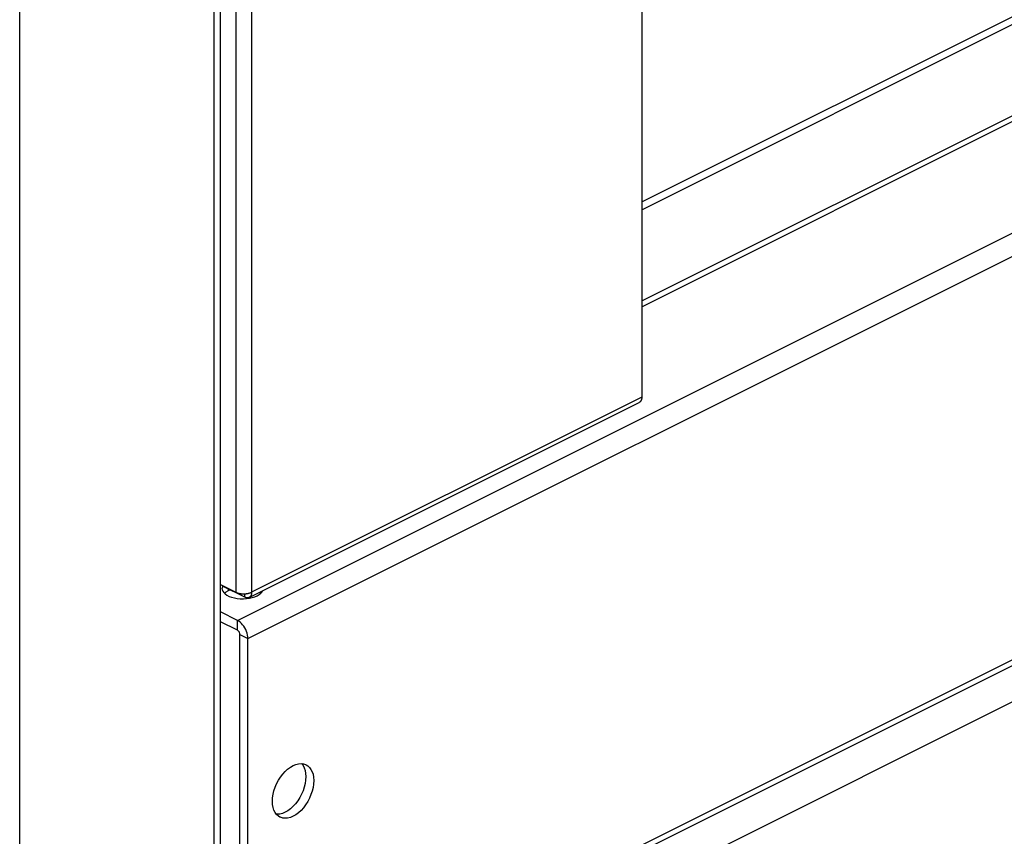
# Model space of a CAD drawing. Units: millimetres. Extents: x 0 to 113, y 0 to 239.
# Drawn here: x 57 to 70, y 12 to 23 of the extents above; entities that cross this region are included whole.
import ezdxf

# ---------------------------------------------------------------- set-up
doc = ezdxf.new("R2010")
doc.units = ezdxf.units.MM
doc.header["$LTSCALE"] = 16.335
doc.layers.get('0').update_dxf_attribs({"linetype": 'CONTINUOUS'})
doc.layers.add('ASSI', color=7, linetype='CONTINUOUS')

msp = doc.modelspace()

# ---------------------------------------------------------------- linework, layer by layer
at = {"color": 7, "linetype": 'CONTINUOUS'}
for p, q in [((59.332, 9.39), (59.332, 183.461)), ((59.244, 183.355), (59.244, 9.284)), ((56.656, 182.061), (56.656, 7.99)), ((64.944, 180.468), (64.944, 18.14)), ((59.534, 177.869), (59.534, 15.541)), ((59.746, 177.869), (59.746, 15.541)), ((64.944, 20.743), (104.45, 40.496)), ((59.697, 14.923), (109.76, 39.954)), ((59.556, 15.166), (108.799, 39.788)), ((64.944, 19.424), (103.341, 38.623)), ((64.944, 20.637), (100.887, 38.608)), ((64.944, 19.345), (103.372, 38.56)), ((59.697, 9.553), (109.76, 34.585)), ((109.708, 34.477), (59.645, 9.445)), ((65.036, 11.66), (104.421, 31.352)), ((64.944, 18.14), (59.746, 15.541)), ((64.938, 18.104), (64.937, 18.102)), ((64.937, 18.102), (64.937, 18.1)), ((64.939, 18.106), (64.938, 18.104)), ((64.94, 18.11), (64.939, 18.108)), ((64.939, 18.108), (64.939, 18.106)), ((64.941, 18.114), (64.94, 18.112)), ((64.94, 18.112), (64.94, 18.11)), ((64.942, 18.118), (64.941, 18.116)), ((64.941, 18.116), (64.941, 18.114)), ((64.943, 18.124), (64.942, 18.122)), ((64.942, 18.122), (64.942, 18.12)), ((64.942, 18.12), (64.942, 18.118)), ((64.944, 18.133), (64.943, 18.131)), ((64.943, 18.131), (64.943, 18.129)), ((64.943, 18.129), (64.943, 18.126)), ((64.943, 18.126), (64.943, 18.124)), ((64.944, 18.14), (64.944, 18.138)), ((64.944, 18.138), (64.944, 18.135)), ((64.944, 18.135), (64.944, 18.133)), ((59.713, 15.471), (64.91, 18.07)), ((64.912, 18.071), (64.91, 18.07)), ((64.91, 18.07), (64.91, 18.07)), ((64.913, 18.072), (64.912, 18.071)), ((64.915, 18.073), (64.913, 18.072)), ((64.916, 18.073), (64.915, 18.073)), ((64.917, 18.074), (64.916, 18.073)), ((64.919, 18.075), (64.917, 18.074)), ((64.92, 18.077), (64.919, 18.075)), ((64.921, 18.078), (64.92, 18.077)), ((64.923, 18.079), (64.921, 18.078)), ((64.924, 18.08), (64.923, 18.079)), ((64.925, 18.081), (64.924, 18.08)), ((64.926, 18.083), (64.925, 18.081)), ((64.927, 18.084), (64.926, 18.083)), ((64.928, 18.085), (64.927, 18.084)), ((64.929, 18.087), (64.928, 18.085)), ((64.93, 18.088), (64.929, 18.087)), ((64.931, 18.09), (64.93, 18.088)), ((64.932, 18.092), (64.931, 18.09)), ((64.933, 18.093), (64.932, 18.092)), ((64.934, 18.095), (64.933, 18.093)), ((64.935, 18.097), (64.934, 18.095)), ((64.936, 18.098), (64.935, 18.097)), ((64.937, 18.1), (64.936, 18.098)), ((59.332, 15.642), (59.534, 15.541)), ((59.655, 15.475), (59.366, 15.619)), ((59.534, 15.541), (59.539, 15.539)), ((59.539, 15.539), (59.544, 15.537)), ((59.544, 15.537), (59.549, 15.535)), ((59.549, 15.535), (59.554, 15.533)), ((59.554, 15.533), (59.56, 15.531)), ((59.56, 15.531), (59.565, 15.53)), ((59.565, 15.53), (59.571, 15.528)), ((59.571, 15.528), (59.577, 15.527)), ((59.577, 15.527), (59.583, 15.525)), ((59.583, 15.525), (59.589, 15.524)), ((59.589, 15.524), (59.595, 15.523)), ((59.595, 15.523), (59.602, 15.522)), ((59.602, 15.522), (59.608, 15.521)), ((59.608, 15.521), (59.614, 15.521)), ((59.614, 15.521), (59.621, 15.52)), ((59.621, 15.52), (59.627, 15.52)), ((59.627, 15.52), (59.634, 15.52)), ((59.634, 15.52), (59.64, 15.52)), ((59.64, 15.52), (59.647, 15.52)), ((59.647, 15.52), (59.653, 15.52)), ((59.653, 15.52), (59.66, 15.52)), ((59.655, 15.475), (59.655, 15.52)), ((59.66, 15.52), (59.666, 15.521)), ((59.666, 15.521), (59.673, 15.521)), ((59.673, 15.521), (59.679, 15.522)), ((59.679, 15.522), (59.686, 15.523)), ((59.686, 15.523), (59.692, 15.524)), ((59.692, 15.524), (59.698, 15.525)), ((59.698, 15.525), (59.704, 15.527)), ((59.704, 15.527), (59.71, 15.528)), ((59.71, 15.528), (59.715, 15.53)), ((59.715, 15.53), (59.721, 15.531)), ((59.721, 15.531), (59.726, 15.533)), ((59.723, 15.478), (59.722, 15.477)), ((59.724, 15.479), (59.723, 15.478)), ((59.725, 15.48), (59.724, 15.479)), ((59.727, 15.481), (59.725, 15.48)), ((59.726, 15.533), (59.732, 15.535)), ((59.728, 15.483), (59.727, 15.481)), ((59.729, 15.484), (59.728, 15.483)), ((59.73, 15.485), (59.729, 15.484)), ((59.731, 15.487), (59.73, 15.485)), ((59.732, 15.488), (59.731, 15.487)), ((59.732, 15.535), (59.737, 15.537)), ((59.733, 15.49), (59.732, 15.488)), ((59.734, 15.491), (59.733, 15.49)), ((59.735, 15.493), (59.734, 15.491)), ((59.736, 15.495), (59.735, 15.493)), ((59.737, 15.496), (59.736, 15.495)), ((59.737, 15.537), (59.742, 15.539)), ((59.738, 15.498), (59.737, 15.496)), ((59.739, 15.5), (59.738, 15.498)), ((59.74, 15.503), (59.739, 15.501)), ((59.739, 15.501), (59.739, 15.5)), ((59.741, 15.505), (59.74, 15.503)), ((59.742, 15.509), (59.741, 15.507)), ((59.741, 15.507), (59.741, 15.505)), ((59.742, 15.539), (59.746, 15.541)), ((59.743, 15.511), (59.742, 15.509)), ((59.744, 15.515), (59.743, 15.513)), ((59.743, 15.513), (59.743, 15.511)), ((59.745, 15.521), (59.744, 15.519)), ((59.744, 15.519), (59.744, 15.517)), ((59.744, 15.517), (59.744, 15.515)), ((59.746, 15.528), (59.745, 15.526)), ((59.745, 15.526), (59.745, 15.523)), ((59.745, 15.523), (59.745, 15.521)), ((59.746, 15.541), (59.746, 15.539)), ((59.746, 15.539), (59.746, 15.537)), ((59.746, 15.537), (59.746, 15.534)), ((59.746, 15.534), (59.746, 15.532)), ((59.746, 15.532), (59.746, 15.53)), ((59.746, 15.53), (59.746, 15.528)), ((59.656, 15.474), (59.655, 15.475)), ((59.658, 15.473), (59.656, 15.474)), ((59.66, 15.472), (59.658, 15.473)), ((59.662, 15.471), (59.66, 15.472)), ((59.664, 15.471), (59.662, 15.471)), ((59.666, 15.47), (59.664, 15.471)), ((59.668, 15.469), (59.666, 15.47)), ((59.67, 15.469), (59.668, 15.469)), ((59.672, 15.468), (59.67, 15.469)), ((59.674, 15.468), (59.672, 15.468)), ((59.676, 15.467), (59.674, 15.468)), ((59.677, 15.467), (59.676, 15.467)), ((59.679, 15.467), (59.677, 15.467)), ((59.681, 15.466), (59.679, 15.467)), ((59.683, 15.466), (59.681, 15.466)), ((59.685, 15.466), (59.683, 15.466)), ((59.687, 15.466), (59.685, 15.466)), ((59.688, 15.466), (59.687, 15.466)), ((59.69, 15.466), (59.688, 15.466)), ((59.692, 15.466), (59.69, 15.466)), ((59.694, 15.466), (59.692, 15.466)), ((59.695, 15.466), (59.694, 15.466)), ((59.697, 15.466), (59.695, 15.466)), ((59.699, 15.467), (59.697, 15.466)), ((59.701, 15.467), (59.699, 15.467)), ((59.702, 15.467), (59.701, 15.467)), ((59.704, 15.468), (59.702, 15.467)), ((59.705, 15.468), (59.704, 15.468)), ((59.707, 15.469), (59.705, 15.468)), ((59.709, 15.469), (59.707, 15.469)), ((59.71, 15.47), (59.709, 15.469)), ((59.712, 15.471), (59.71, 15.47)), ((59.713, 15.471), (59.712, 15.471)), ((59.715, 15.472), (59.713, 15.471)), ((59.713, 15.471), (59.713, 15.471)), ((59.716, 15.473), (59.715, 15.472)), ((59.717, 15.474), (59.716, 15.473)), ((59.719, 15.475), (59.717, 15.474)), ((59.72, 15.476), (59.719, 15.475)), ((59.722, 15.477), (59.72, 15.476)), ((59.556, 15.166), (59.332, 15.278)), ((59.556, 15.037), (59.332, 15.148)), ((59.575, 15.155), (59.556, 15.166)), ((59.556, 15.037), (59.556, 15.166)), ((59.593, 15.142), (59.575, 15.155)), ((59.61, 15.126), (59.593, 15.142)), ((59.626, 15.108), (59.61, 15.126)), ((59.642, 15.087), (59.626, 15.108)), ((59.656, 15.066), (59.642, 15.087)), ((59.562, 15.032), (59.556, 15.037)), ((59.568, 15.028), (59.562, 15.032)), ((59.573, 15.022), (59.568, 15.028)), ((59.578, 15.015), (59.573, 15.022)), ((59.583, 15.007), (59.578, 15.015)), ((59.586, 15), (59.583, 15.007)), ((59.589, 14.992), (59.586, 15)), ((59.59, 14.984), (59.589, 14.992)), ((59.591, 14.976), (59.59, 14.984)), ((59.591, 14.976), (59.697, 14.923)), ((59.591, 9.606), (59.591, 14.976)), ((59.668, 15.043), (59.656, 15.066)), ((59.678, 15.018), (59.668, 15.043)), ((59.686, 14.994), (59.678, 15.018)), ((59.692, 14.97), (59.686, 14.994)), ((59.696, 14.946), (59.692, 14.97)), ((59.697, 14.923), (59.696, 14.946)), ((59.697, 9.553), (59.697, 14.923))]:
    msp.add_line(p, q, dxfattribs=at)
at = {"layer": 'ASSI', "color": 7, "linetype": 'CONTINUOUS'}
for p, q in [((59.356, 15.616), (59.352, 15.596)), ((59.362, 15.628), (59.356, 15.616)), ((59.352, 15.596), (59.351, 15.59)), ((59.351, 15.59), (59.353, 15.575)), ((59.353, 15.575), (59.361, 15.555)), ((59.361, 15.555), (59.375, 15.536)), ((59.375, 15.536), (59.393, 15.518)), ((59.404, 15.542), (59.385, 15.526)), ((59.393, 15.518), (59.418, 15.501)), ((59.432, 15.558), (59.404, 15.542)), ((59.418, 15.501), (59.447, 15.486)), ((59.432, 15.59), (59.432, 15.558)), ((59.464, 15.572), (59.432, 15.558)), ((59.447, 15.486), (59.48, 15.474)), ((59.754, 15.469), (59.788, 15.48)), ((59.788, 15.48), (59.821, 15.493)), ((59.821, 15.493), (59.848, 15.51)), ((59.848, 15.51), (59.87, 15.527)), ((59.859, 15.534), (59.85, 15.54)), ((59.868, 15.525), (59.859, 15.534)), ((59.87, 15.527), (59.886, 15.545)), ((59.886, 15.545), (59.895, 15.562)), ((59.48, 15.474), (59.516, 15.465)), ((59.516, 15.465), (59.555, 15.458)), ((59.555, 15.458), (59.595, 15.454)), ((59.595, 15.454), (59.636, 15.453)), ((59.636, 15.453), (59.678, 15.456)), ((59.678, 15.456), (59.717, 15.461)), ((59.717, 15.461), (59.754, 15.469)), ((60.334, 13.246), (60.37, 13.255)), ((60.37, 13.255), (60.404, 13.258)), ((60.404, 13.258), (60.436, 13.255)), ((60.414, 13.257), (60.431, 13.234)), ((60.436, 13.255), (60.466, 13.245)), ((60.13, 13.077), (60.16, 13.117)), ((60.16, 13.117), (60.192, 13.153)), ((60.192, 13.153), (60.226, 13.184)), ((60.226, 13.184), (60.262, 13.21)), ((60.262, 13.21), (60.298, 13.231)), ((60.298, 13.231), (60.334, 13.246)), ((60.431, 13.234), (60.447, 13.203)), ((60.447, 13.203), (60.458, 13.168)), ((60.458, 13.168), (60.465, 13.128)), ((60.465, 13.128), (60.468, 13.084)), ((60.466, 13.245), (60.473, 13.242)), ((60.473, 13.242), (60.493, 13.23)), ((60.493, 13.23), (60.517, 13.208)), ((60.517, 13.208), (60.537, 13.181)), ((60.537, 13.181), (60.553, 13.15)), ((60.553, 13.15), (60.564, 13.115)), ((60.059, 12.943), (60.079, 12.99)), ((60.079, 12.99), (60.103, 13.035)), ((60.103, 13.035), (60.13, 13.077)), ((60.458, 12.991), (60.447, 12.945)), ((60.465, 13.038), (60.458, 12.991)), ((60.468, 13.084), (60.465, 13.038)), ((60.564, 13.115), (60.571, 13.075)), ((60.571, 13.075), (60.574, 13.031)), ((60.574, 13.031), (60.571, 12.985)), ((60.032, 12.849), (60.043, 12.895)), ((60.043, 12.895), (60.059, 12.943)), ((60.431, 12.897), (60.411, 12.85)), ((60.447, 12.945), (60.431, 12.897)), ((60.553, 12.892), (60.537, 12.844)), ((60.564, 12.938), (60.553, 12.892)), ((60.571, 12.985), (60.564, 12.938)), ((60.022, 12.756), (60.025, 12.802)), ((60.025, 12.712), (60.022, 12.756)), ((60.025, 12.802), (60.032, 12.849)), ((60.36, 12.763), (60.33, 12.723)), ((60.387, 12.805), (60.36, 12.763)), ((60.411, 12.85), (60.387, 12.805)), ((60.493, 12.752), (60.466, 12.71)), ((60.517, 12.797), (60.493, 12.752)), ((60.537, 12.844), (60.517, 12.797)), ((60.032, 12.672), (60.025, 12.712)), ((60.043, 12.637), (60.032, 12.672)), ((60.059, 12.605), (60.043, 12.637)), ((60.079, 12.578), (60.059, 12.605)), ((60.156, 12.594), (60.12, 12.585)), ((60.192, 12.609), (60.156, 12.594)), ((60.228, 12.63), (60.192, 12.609)), ((60.263, 12.656), (60.228, 12.63)), ((60.297, 12.687), (60.263, 12.656)), ((60.33, 12.723), (60.297, 12.687)), ((60.37, 12.603), (60.334, 12.577)), ((60.404, 12.634), (60.37, 12.603)), ((60.436, 12.67), (60.404, 12.634)), ((60.466, 12.71), (60.436, 12.67)), ((60.086, 12.582), (60.076, 12.583)), ((60.103, 12.557), (60.079, 12.578)), ((60.12, 12.585), (60.086, 12.582)), ((60.123, 12.545), (60.103, 12.557)), ((60.13, 12.542), (60.123, 12.545)), ((60.16, 12.532), (60.13, 12.542)), ((60.192, 12.529), (60.16, 12.532)), ((60.226, 12.532), (60.192, 12.529)), ((60.262, 12.541), (60.226, 12.532)), ((60.298, 12.556), (60.262, 12.541)), ((60.334, 12.577), (60.298, 12.556))]:
    msp.add_line(p, q, dxfattribs=at)

doc.saveas('drawing.dxf')
